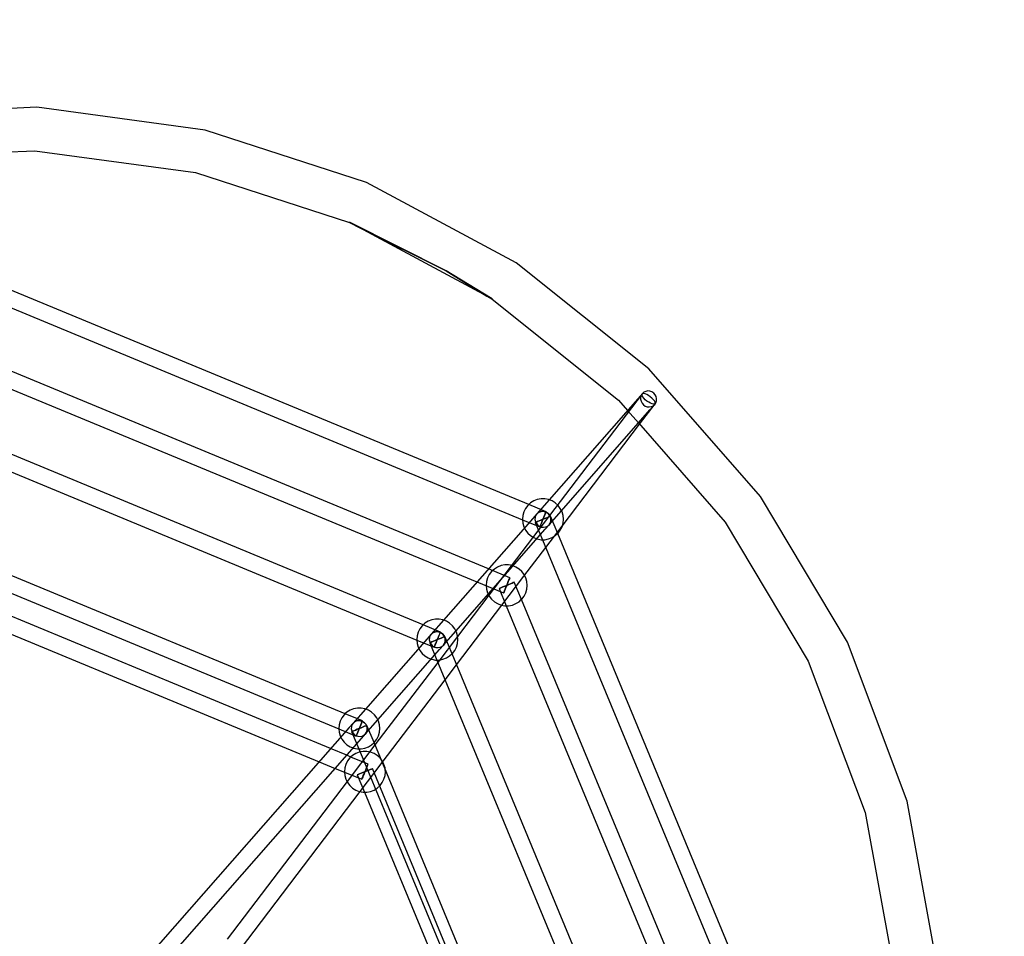
# Model space of a CAD drawing. Units: millimetres. Extents: x -3000 to 10001, y 65923 to 72790.
# Drawn here: x 25 to 982, y 69903 to 70795 of the extents above; entities that cross this region are included whole.
import ezdxf

# ---------------------------------------------------------------- set-up
doc = ezdxf.new("R2010")
doc.units = ezdxf.units.MM

# ---------------------------------------------------------------- blocks, each defined once
blk = doc.blocks.new('803')
for p, q in [((41.33, 70709.83), (-123.66, 70702.42)), ((204.99, 70687.67), (41.33, 70709.83)), ((362.05, 70636.63), (204.99, 70687.67)), ((6.48, 70666), (39.43, 70667.48)), ((39.43, 70667.48), (195.55, 70646.33)), ((195.55, 70646.33), (345.39, 70597.64)), ((507.49, 70558.37), (362.05, 70636.63)), ((345.39, 70597.64), (356.14, 70592.27)), ((345.53, 70597.97), (484.33, 70523.29)), ((439.4, 70550.63), (345.53, 70597.97)), ((439.4, 70550.63), (345.53, 70597.97)), ((345.53, 70597.97), (484.33, 70523.29)), ((356.14, 70592.27), (439.4, 70550.63)), ((484.33, 70523.29), (439.4, 70550.63)), ((439.4, 70550.63), (479.01, 70526.15)), ((484.33, 70523.29), (439.4, 70550.63)), ((636.61, 70455.4), (507.49, 70558.37)), ((519.92, 70323.17), (9.72, 70534.5)), ((479.01, 70526.15), (484.13, 70522.98)), ((484.13, 70522.98), (607.31, 70424.75)), ((3.55, 70519.74), (513.76, 70308.41)), ((480.64, 70260.57), (-6.81, 70462.48)), ((745.27, 70331.03), (636.61, 70455.4)), ((-7.91, 70445.61), (469.49, 70247.86)), ((630.03, 70430.8), (481.06, 70234.93)), ((625.85, 70426.06), (539.61, 70327.78)), ((630.38, 70431.23), (625.85, 70426.06)), ((628.69, 70427.68), (628.61, 70425.66)), ((628.61, 70425.66), (629.06, 70423.67)), ((629.29, 70429.58), (628.69, 70427.68)), ((630.38, 70431.23), (629.29, 70429.58)), ((629.84, 70430.1), (630.03, 70430.8)), ((630.09, 70429.11), (629.84, 70430.1)), ((630.66, 70431.18), (630.03, 70430.8)), ((630.77, 70427.91), (630.09, 70429.11)), ((631.88, 70432.53), (630.38, 70431.23)), ((631.67, 70431.19), (630.66, 70431.18)), ((631.84, 70426.58), (630.77, 70427.91)), ((633.01, 70430.86), (631.67, 70431.19)), ((633.22, 70425.2), (631.84, 70426.58)), ((633.69, 70433.37), (631.88, 70432.53)), ((634.58, 70430.18), (633.01, 70430.86)), ((634.81, 70423.87), (633.22, 70425.2)), ((635.68, 70433.71), (633.69, 70433.37)), ((636.28, 70429.22), (634.58, 70430.18)), ((637.71, 70433.53), (635.68, 70433.71)), ((637.98, 70428.04), (636.28, 70429.22)), ((639.66, 70432.82), (637.71, 70433.53)), ((639.57, 70426.72), (637.98, 70428.04)), ((640.95, 70425.34), (639.57, 70426.72)), ((641.39, 70431.65), (639.66, 70432.82)), ((642.02, 70424.01), (640.95, 70425.34)), ((642.78, 70430.09), (641.39, 70431.65)), ((643.73, 70428.25), (642.78, 70430.09)), ((644.18, 70426.25), (643.73, 70428.25)), ((644.1, 70424.23), (644.18, 70426.25)), ((551.62, 70317.2), (637.77, 70415.39)), ((607.31, 70424.75), (615.98, 70414.82)), ((627.74, 70401.36), (642.76, 70421.12)), ((629.06, 70423.67), (630.02, 70421.83)), ((630.02, 70421.83), (631.4, 70420.27)), ((631.4, 70420.27), (633.13, 70419.09)), ((633.13, 70419.09), (635.08, 70418.39)), ((636.51, 70422.69), (634.81, 70423.87)), ((635.08, 70418.39), (637.12, 70418.2)), ((638.21, 70421.73), (636.51, 70422.69)), ((637.12, 70418.2), (639.11, 70418.54)), ((637.77, 70415.39), (642.41, 70420.68)), ((639.78, 70421.06), (638.21, 70421.73)), ((639.11, 70418.54), (640.91, 70419.39)), ((641.12, 70420.72), (639.78, 70421.06)), ((640.91, 70419.39), (642.41, 70420.68)), ((642.14, 70420.74), (641.12, 70420.72)), ((642.7, 70422.81), (642.02, 70424.01)), ((642.76, 70421.12), (642.14, 70420.74)), ((642.41, 70420.68), (643.5, 70422.33)), ((642.96, 70421.82), (642.7, 70422.81)), ((642.76, 70421.12), (642.96, 70421.82)), ((643.5, 70422.33), (644.1, 70424.23)), ((615.98, 70414.82), (626.6, 70402.67)), ((552.38, 70302.28), (627.74, 70401.36)), ((626.6, 70402.67), (710.96, 70306.11)), ((417.12, 70206.01), (-0.43, 70378.96)), ((-6.56, 70364.29), (410.99, 70191.34)), ((829.97, 70189.26), (745.27, 70331.03)), ((518.91, 70322.25), (516.7, 70319.32)), ((519.73, 70322.99), (518.91, 70322.25)), ((521.63, 70324.73), (519.73, 70322.99)), ((536.69, 70316.22), (519.92, 70323.17)), ((524.75, 70326.66), (521.63, 70324.73)), ((528.18, 70327.99), (524.75, 70326.66)), ((539.61, 70327.78), (527.62, 70314.11)), ((531.79, 70328.66), (528.18, 70327.99)), ((535.47, 70328.66), (531.79, 70328.66)), ((539.08, 70327.99), (535.47, 70328.66)), ((542.51, 70326.66), (539.08, 70327.99)), ((545.63, 70324.73), (542.51, 70326.66)), ((548.35, 70322.25), (545.63, 70324.73)), ((550.56, 70319.32), (548.35, 70322.25)), ((514.06, 70312.49), (513.72, 70308.83)), ((515.06, 70316.03), (514.06, 70312.49)), ((516.7, 70319.32), (515.06, 70316.03)), ((527.62, 70314.11), (523.74, 70309.68)), ((525.93, 70310.56), (525.85, 70308.54)), ((525.93, 70310.56), (525.85, 70308.54)), ((526.53, 70312.46), (525.93, 70310.56)), ((526.53, 70312.46), (525.93, 70310.56)), ((527.62, 70314.11), (526.53, 70312.46)), ((527.62, 70314.11), (526.53, 70312.46)), ((527.62, 70314.11), (529.12, 70315.4)), ((529.12, 70315.4), (527.62, 70314.11)), ((529.12, 70315.4), (530.92, 70316.25)), ((530.92, 70316.25), (529.12, 70315.4)), ((530.92, 70316.25), (532.91, 70316.59)), ((532.91, 70316.59), (530.92, 70316.25)), ((532.91, 70316.59), (534.95, 70316.4)), ((534.95, 70316.4), (532.91, 70316.59)), ((533.63, 70308.83), (534.42, 70310.75)), ((534.42, 70310.75), (533.63, 70308.83)), ((534.42, 70310.75), (535.16, 70312.53)), ((535.16, 70312.53), (534.42, 70310.75)), ((534.95, 70316.4), (536.9, 70315.7)), ((536.9, 70315.7), (534.95, 70316.4)), ((535.16, 70312.53), (535.8, 70314.06)), ((535.8, 70314.06), (535.16, 70312.53)), ((537.33, 70310.36), (535.54, 70309.63)), ((535.54, 70309.63), (537.33, 70310.36)), ((535.8, 70314.06), (536.28, 70315.23)), ((536.28, 70315.23), (535.8, 70314.06)), ((536.28, 70315.23), (536.59, 70315.97)), ((536.59, 70315.97), (536.28, 70315.23)), ((536.59, 70315.97), (536.69, 70316.22)), ((536.69, 70316.22), (536.59, 70315.97)), ((536.9, 70315.7), (538.63, 70314.53)), ((538.63, 70314.53), (536.9, 70315.7)), ((538.86, 70311), (537.33, 70310.36)), ((537.33, 70310.36), (538.86, 70311)), ((538.63, 70314.53), (540.01, 70312.97)), ((540.01, 70312.97), (538.63, 70314.53)), ((540.03, 70311.48), (538.86, 70311)), ((538.86, 70311), (540.03, 70311.48)), ((539.64, 70303.56), (551.62, 70317.2)), ((540.01, 70312.97), (540.96, 70311.12)), ((540.96, 70311.12), (540.01, 70312.97)), ((540.77, 70311.79), (540.03, 70311.48)), ((540.03, 70311.48), (540.77, 70311.79)), ((541.02, 70311.89), (540.77, 70311.79)), ((540.77, 70311.79), (541.02, 70311.89)), ((540.96, 70311.12), (541.41, 70309.13)), ((541.41, 70309.13), (540.96, 70311.12)), ((547.98, 70295.09), (541.02, 70311.89)), ((552.2, 70316.03), (550.56, 70319.32)), ((553.21, 70312.49), (552.2, 70316.03)), ((553.55, 70308.83), (553.21, 70312.49)), ((523.74, 70309.68), (436.85, 70210.66)), ((513.72, 70308.83), (513.73, 70308.68)), ((513.73, 70308.68), (514.06, 70305.17)), ((513.76, 70308.41), (530.57, 70301.44)), ((514.06, 70305.17), (515.06, 70301.64)), ((515.06, 70301.64), (515.65, 70300.46)), ((515.65, 70300.46), (516.7, 70298.35)), ((525.85, 70308.54), (526.3, 70306.54)), ((525.85, 70308.54), (526.3, 70306.54)), ((526.49, 70305.88), (526.24, 70305.77)), ((526.24, 70305.77), (526.49, 70305.88)), ((526.24, 70305.77), (533.19, 70289)), ((526.3, 70306.54), (527.25, 70304.7)), ((526.3, 70306.54), (527.25, 70304.7)), ((527.23, 70306.18), (526.49, 70305.88)), ((526.49, 70305.88), (527.23, 70306.18)), ((528.4, 70306.67), (527.23, 70306.18)), ((527.23, 70306.18), (528.4, 70306.67)), ((527.25, 70304.7), (528.64, 70303.14)), ((527.25, 70304.7), (528.64, 70303.14)), ((529.94, 70307.3), (528.4, 70306.67)), ((528.4, 70306.67), (529.94, 70307.3)), ((528.64, 70303.14), (530.36, 70301.97)), ((528.64, 70303.14), (530.36, 70301.97)), ((531.72, 70308.04), (529.94, 70307.3)), ((529.94, 70307.3), (531.72, 70308.04)), ((530.36, 70301.97), (532.31, 70301.27)), ((530.36, 70301.97), (532.31, 70301.27)), ((530.57, 70301.44), (530.67, 70301.69)), ((530.67, 70301.69), (530.57, 70301.44)), ((530.67, 70301.69), (530.98, 70302.43)), ((530.98, 70302.43), (530.67, 70301.69)), ((530.98, 70302.43), (531.47, 70303.61)), ((531.47, 70303.61), (530.98, 70302.43)), ((531.47, 70303.61), (532.1, 70305.14)), ((532.1, 70305.14), (531.47, 70303.61)), ((533.63, 70308.83), (531.72, 70308.04)), ((531.72, 70308.04), (533.63, 70308.83)), ((532.1, 70305.14), (532.84, 70306.92)), ((532.84, 70306.92), (532.1, 70305.14)), ((532.31, 70301.27), (534.35, 70301.08)), ((532.31, 70301.27), (534.35, 70301.08)), ((532.84, 70306.92), (533.63, 70308.83)), ((533.63, 70308.83), (532.84, 70306.92)), ((535.54, 70309.63), (533.63, 70308.83)), ((533.63, 70308.83), (535.54, 70309.63)), ((534.35, 70301.08), (536.34, 70301.42)), ((534.35, 70301.08), (536.34, 70301.42)), ((535.76, 70299.13), (539.64, 70303.56)), ((536.34, 70301.42), (538.15, 70302.26)), ((536.34, 70301.42), (538.15, 70302.26)), ((536.39, 70281.26), (552.38, 70302.28)), ((538.15, 70302.26), (539.64, 70303.56)), ((538.15, 70302.26), (539.64, 70303.56)), ((540.73, 70305.21), (539.64, 70303.56)), ((539.64, 70303.56), (540.73, 70305.21)), ((541.34, 70307.11), (540.73, 70305.21)), ((540.73, 70305.21), (541.34, 70307.11)), ((541.41, 70309.13), (541.34, 70307.11)), ((541.34, 70307.11), (541.41, 70309.13)), ((550.56, 70298.35), (552.2, 70301.64)), ((552.2, 70301.64), (553.21, 70305.17)), ((553.21, 70305.17), (553.55, 70308.83)), ((710.96, 70306.11), (791.77, 70170.86)), ((448.85, 70200.08), (535.76, 70299.13)), ((516.7, 70298.35), (518.91, 70295.42)), ((518.91, 70295.42), (521.63, 70292.94)), ((521.63, 70292.94), (524.75, 70291.01)), ((524.75, 70291.01), (527.65, 70289.88)), ((539.08, 70289.68), (542.51, 70291.01)), ((542.51, 70291.01), (545.63, 70292.94)), ((545.63, 70292.94), (547.79, 70294.91)), ((547.79, 70294.91), (548.35, 70295.42)), ((744.96, 69819.55), (547.98, 70295.09)), ((548.35, 70295.42), (550.56, 70298.35)), ((515.2, 70253.39), (536.39, 70281.26)), ((527.65, 70289.88), (528.18, 70289.68)), ((528.18, 70289.68), (531.79, 70289)), ((531.79, 70289), (533.45, 70289)), ((533.19, 70289), (730.16, 69813.46)), ((533.45, 70289), (535.47, 70289)), ((535.47, 70289), (539.08, 70289.68)), ((341.25, 70119.53), (-7.93, 70264.16)), ((489.54, 70262.37), (486.42, 70260.43)), ((492.97, 70263.7), (489.54, 70262.37)), ((496.58, 70264.37), (492.97, 70263.7)), ((500.26, 70264.37), (496.58, 70264.37)), ((503.87, 70263.7), (500.26, 70264.37)), ((507.3, 70262.37), (503.87, 70263.7)), ((510.42, 70260.43), (507.3, 70262.37)), ((481.49, 70255.03), (479.85, 70251.74)), ((501.48, 70251.93), (480.64, 70260.57)), ((483.7, 70257.96), (481.49, 70255.03)), ((486.42, 70260.43), (483.7, 70257.96)), ((493.79, 70225.24), (515.2, 70253.39)), ((513.14, 70257.96), (510.42, 70260.43)), ((515.35, 70255.03), (513.14, 70257.96)), ((515.78, 70254.16), (515.35, 70255.03)), ((516.99, 70251.74), (515.78, 70254.16)), ((-14.1, 70249.4), (335.08, 70104.76)), ((469.49, 70247.86), (495.36, 70237.15)), ((478.84, 70248.2), (478.51, 70244.54)), ((478.51, 70244.54), (478.84, 70240.88)), ((479.85, 70251.74), (478.84, 70248.2)), ((494.72, 70243.01), (493.19, 70242.38)), ((493.19, 70242.38), (494.72, 70243.01)), ((496.51, 70243.75), (494.72, 70243.01)), ((494.72, 70243.01), (496.51, 70243.75)), ((498.42, 70244.54), (496.51, 70243.75)), ((496.51, 70243.75), (498.42, 70244.54)), ((497.63, 70242.63), (498.42, 70244.54)), ((498.42, 70244.54), (497.63, 70242.63)), ((498.42, 70244.54), (499.21, 70246.46)), ((499.21, 70246.46), (498.42, 70244.54)), ((500.33, 70245.33), (498.42, 70244.54)), ((498.42, 70244.54), (500.33, 70245.33)), ((499.21, 70246.46), (499.95, 70248.24)), ((499.95, 70248.24), (499.21, 70246.46)), ((499.95, 70248.24), (500.58, 70249.77)), ((500.58, 70249.77), (499.95, 70248.24)), ((502.12, 70246.07), (500.33, 70245.33)), ((500.33, 70245.33), (502.12, 70246.07)), ((500.58, 70249.77), (501.07, 70250.94)), ((501.07, 70250.94), (500.58, 70249.77)), ((501.07, 70250.94), (501.38, 70251.68)), ((501.38, 70251.68), (501.07, 70250.94)), ((501.38, 70251.68), (501.48, 70251.93)), ((501.48, 70251.93), (501.38, 70251.68)), ((503.65, 70246.71), (502.12, 70246.07)), ((502.12, 70246.07), (503.65, 70246.71)), ((504.82, 70247.19), (503.65, 70246.71)), ((503.65, 70246.71), (504.82, 70247.19)), ((505.56, 70247.5), (504.82, 70247.19)), ((504.82, 70247.19), (505.56, 70247.5)), ((505.81, 70247.6), (505.56, 70247.5)), ((505.56, 70247.5), (505.81, 70247.6)), ((512.77, 70230.79), (505.81, 70247.6)), ((518, 70248.2), (516.99, 70251.74)), ((518.33, 70244.54), (518, 70248.2)), ((518, 70240.88), (518.33, 70244.54)), ((481.06, 70234.93), (450.5, 70194.75)), ((478.84, 70240.88), (479.85, 70237.35)), ((479.85, 70237.35), (480.47, 70236.11)), ((480.47, 70236.11), (481.49, 70234.06)), ((481.49, 70234.06), (483.7, 70231.13)), ((491.28, 70241.59), (491.03, 70241.48)), ((491.03, 70241.48), (491.28, 70241.59)), ((491.03, 70241.48), (497.97, 70224.71)), ((492.02, 70241.89), (491.28, 70241.59)), ((491.28, 70241.59), (492.02, 70241.89)), ((493.19, 70242.38), (492.02, 70241.89)), ((492.02, 70241.89), (493.19, 70242.38)), ((495.36, 70237.15), (495.46, 70237.4)), ((495.46, 70237.4), (495.36, 70237.15)), ((495.46, 70237.4), (495.77, 70238.14)), ((495.77, 70238.14), (495.46, 70237.4)), ((495.77, 70238.14), (496.26, 70239.32)), ((496.26, 70239.32), (495.77, 70238.14)), ((496.26, 70239.32), (496.89, 70240.85)), ((496.89, 70240.85), (496.26, 70239.32)), ((496.89, 70240.85), (497.63, 70242.63)), ((497.63, 70242.63), (496.89, 70240.85)), ((513.14, 70231.13), (515.35, 70234.06)), ((515.35, 70234.06), (516.99, 70237.35)), ((516.99, 70237.35), (518, 70240.88)), ((327.12, 70085.59), (-21.98, 70230.19)), ((449.67, 70167.22), (493.79, 70225.24)), ((483.7, 70231.13), (486.42, 70228.65)), ((486.42, 70228.65), (489.54, 70226.72)), ((489.54, 70226.72), (492.97, 70225.39)), ((492.97, 70225.39), (496.58, 70224.71)), ((496.58, 70224.71), (498.24, 70224.71)), ((497.97, 70224.71), (659.8, 69834.03)), ((498.24, 70224.71), (500.26, 70224.71)), ((500.26, 70224.71), (503.87, 70225.39)), ((503.87, 70225.39), (507.3, 70226.72)), ((507.3, 70226.72), (510.42, 70228.65)), ((510.42, 70228.65), (512.58, 70230.62)), ((512.58, 70230.62), (513.14, 70231.13)), ((674.6, 69840.11), (512.77, 70230.79)), ((-23.08, 70213.33), (315.97, 70072.89)), ((416.15, 70205.12), (413.93, 70202.19)), ((416.93, 70205.84), (416.15, 70205.12)), ((418.86, 70207.6), (416.93, 70205.84)), ((433.91, 70199.05), (417.12, 70206.01)), ((421.99, 70209.53), (418.86, 70207.6)), ((425.42, 70210.86), (421.99, 70209.53)), ((436.85, 70210.66), (424.85, 70196.98)), ((429.03, 70211.54), (425.42, 70210.86)), ((432.7, 70211.54), (429.03, 70211.54)), ((436.32, 70210.86), (432.7, 70211.54)), ((439.74, 70209.53), (436.32, 70210.86)), ((442.87, 70207.6), (439.74, 70209.53)), ((445.58, 70205.12), (442.87, 70207.6)), ((447.8, 70202.19), (445.58, 70205.12)), ((411.29, 70195.37), (410.95, 70191.71)), ((412.3, 70198.9), (411.29, 70195.37)), ((413.93, 70202.19), (412.3, 70198.9)), ((424.85, 70196.98), (420.97, 70192.56)), ((423.76, 70195.33), (423.16, 70193.43)), ((423.76, 70195.33), (423.16, 70193.43)), ((424.85, 70196.98), (423.76, 70195.33)), ((424.85, 70196.98), (423.76, 70195.33)), ((424.85, 70196.98), (426.35, 70198.28)), ((426.35, 70198.28), (424.85, 70196.98)), ((426.35, 70198.28), (428.16, 70199.12)), ((428.16, 70199.12), (426.35, 70198.28)), ((428.16, 70199.12), (430.15, 70199.46)), ((430.15, 70199.46), (428.16, 70199.12)), ((430.15, 70199.46), (432.18, 70199.28)), ((432.18, 70199.28), (430.15, 70199.46)), ((431.98, 70194.4), (432.68, 70196.09)), ((432.78, 70196.32), (432.09, 70194.67)), ((432.18, 70199.28), (434.13, 70198.57)), ((434.13, 70198.57), (432.18, 70199.28)), ((432.68, 70196.09), (433.26, 70197.48)), ((433.33, 70197.66), (432.78, 70196.32)), ((433.26, 70197.48), (433.67, 70198.48)), ((433.72, 70198.59), (433.33, 70197.66)), ((433.67, 70198.48), (433.89, 70199.01)), ((433.91, 70199.05), (433.72, 70198.59)), ((433.89, 70199.01), (433.91, 70199.05)), ((434.13, 70198.57), (435.86, 70197.4)), ((435.86, 70197.4), (434.13, 70198.57)), ((435.86, 70197.4), (437.25, 70195.84)), ((437.25, 70195.84), (435.86, 70197.4)), ((436.88, 70186.43), (448.85, 70200.08)), ((437.25, 70195.84), (438.2, 70194)), ((438.2, 70194), (437.25, 70195.84)), ((449.44, 70198.9), (447.8, 70202.19)), ((450.44, 70195.37), (449.44, 70198.9)), ((450.78, 70191.71), (450.44, 70195.37)), ((420.97, 70192.56), (360.94, 70124.14)), ((410.95, 70191.71), (410.96, 70191.6)), ((410.96, 70191.6), (411.29, 70188.05)), ((410.99, 70191.34), (427.82, 70184.36)), ((411.29, 70188.05), (412.3, 70184.51)), ((423.16, 70193.43), (423.08, 70191.41)), ((423.16, 70193.43), (423.08, 70191.41)), ((423.08, 70191.41), (423.53, 70189.42)), ((423.08, 70191.41), (423.53, 70189.42)), ((423.73, 70188.75), (423.48, 70188.65)), ((423.48, 70188.65), (423.73, 70188.75)), ((423.48, 70188.65), (430.42, 70171.88)), ((423.53, 70189.42), (424.49, 70187.57)), ((423.53, 70189.42), (424.49, 70187.57)), ((424.47, 70189.06), (423.73, 70188.75)), ((423.73, 70188.75), (424.47, 70189.06)), ((425.64, 70189.54), (424.47, 70189.06)), ((424.47, 70189.06), (425.64, 70189.54)), ((424.49, 70187.57), (425.87, 70186.02)), ((424.49, 70187.57), (425.87, 70186.02)), ((427.17, 70190.18), (425.64, 70189.54)), ((425.64, 70189.54), (427.17, 70190.18)), ((425.87, 70186.02), (427.6, 70184.84)), ((425.87, 70186.02), (427.6, 70184.84)), ((428.95, 70190.92), (427.17, 70190.18)), ((427.17, 70190.18), (428.95, 70190.92)), ((428.01, 70184.82), (428.4, 70185.75)), ((428.48, 70185.94), (428.06, 70184.94)), ((428.4, 70185.75), (428.95, 70187.09)), ((429.05, 70187.33), (428.48, 70185.94)), ((430.87, 70191.71), (428.95, 70190.92)), ((428.95, 70190.92), (430.87, 70191.71)), ((428.95, 70187.09), (429.64, 70188.74)), ((429.75, 70189.02), (429.05, 70187.33)), ((429.64, 70188.74), (430.41, 70190.59)), ((430.53, 70190.89), (429.75, 70189.02)), ((430.41, 70190.59), (431.2, 70192.52)), ((431.33, 70192.82), (430.53, 70190.89)), ((432.78, 70192.5), (430.87, 70191.71)), ((430.87, 70191.71), (432.78, 70192.5)), ((431.2, 70192.52), (431.98, 70194.4)), ((432.09, 70194.67), (431.33, 70192.82)), ((450.5, 70194.75), (431.37, 70169.59)), ((434.56, 70193.24), (432.78, 70192.5)), ((432.78, 70192.5), (434.56, 70193.24)), ((433, 70182.01), (436.88, 70186.43)), ((436.09, 70193.87), (434.56, 70193.24)), ((434.56, 70193.24), (436.09, 70193.87)), ((435.38, 70185.14), (436.88, 70186.43)), ((435.38, 70185.14), (436.88, 70186.43)), ((437.27, 70194.36), (436.09, 70193.87)), ((436.09, 70193.87), (437.27, 70194.36)), ((437.97, 70188.08), (436.88, 70186.43)), ((436.88, 70186.43), (437.97, 70188.08)), ((438.01, 70194.66), (437.27, 70194.36)), ((437.27, 70194.36), (438.01, 70194.66)), ((438.57, 70189.98), (437.97, 70188.08)), ((437.97, 70188.08), (438.57, 70189.98)), ((438.26, 70194.77), (438.01, 70194.66)), ((438.01, 70194.66), (438.26, 70194.77)), ((438.2, 70194), (438.65, 70192)), ((438.65, 70192), (438.2, 70194)), ((445.22, 70177.96), (438.26, 70194.77)), ((438.65, 70192), (438.57, 70189.98)), ((438.57, 70189.98), (438.65, 70192)), ((449.44, 70184.51), (450.44, 70188.05)), ((450.44, 70188.05), (450.78, 70191.71)), ((888, 70034.64), (829.97, 70189.26)), ((372.94, 70113.56), (433, 70182.01)), ((412.3, 70184.51), (412.88, 70183.34)), ((412.88, 70183.34), (413.93, 70181.22)), ((413.93, 70181.22), (416.15, 70178.29)), ((416.15, 70178.29), (418.86, 70175.82)), ((418.86, 70175.82), (421.99, 70173.88)), ((427.6, 70184.84), (429.55, 70184.14)), ((427.6, 70184.84), (429.55, 70184.14)), ((427.82, 70184.36), (428.01, 70184.82)), ((427.84, 70184.4), (427.82, 70184.36)), ((428.06, 70184.94), (427.84, 70184.4)), ((429.55, 70184.14), (431.59, 70183.95)), ((429.55, 70184.14), (431.59, 70183.95)), ((431.59, 70183.95), (433.58, 70184.29)), ((431.59, 70183.95), (433.58, 70184.29)), ((433.58, 70184.29), (435.38, 70185.14)), ((433.58, 70184.29), (435.38, 70185.14)), ((439.74, 70173.88), (442.87, 70175.82)), ((442.87, 70175.82), (445.03, 70177.79)), ((445.03, 70177.79), (445.58, 70178.29)), ((589.47, 69829.7), (445.22, 70177.96)), ((445.58, 70178.29), (447.8, 70181.22)), ((447.8, 70181.22), (449.44, 70184.51)), ((431.37, 70169.59), (370.23, 70089.21)), ((421.99, 70173.88), (424.88, 70172.76)), ((424.88, 70172.76), (425.42, 70172.55)), ((425.42, 70172.55), (429.03, 70171.88)), ((429.03, 70171.88), (430.68, 70171.88)), ((430.42, 70171.88), (574.67, 69823.62)), ((430.68, 70171.88), (432.7, 70171.88)), ((432.7, 70171.88), (436.32, 70172.55)), ((436.32, 70172.55), (439.74, 70173.88)), ((438.45, 70152.48), (449.67, 70167.22)), ((791.77, 70170.86), (847.13, 70023.36)), ((377.32, 70072.1), (438.45, 70152.48)), ((340.24, 70118.61), (338.02, 70115.67)), ((341.05, 70119.34), (340.24, 70118.61)), ((342.95, 70121.08), (341.05, 70119.34)), ((358.02, 70112.58), (341.25, 70119.53)), ((346.08, 70123.02), (342.95, 70121.08)), ((349.5, 70124.34), (346.08, 70123.02)), ((360.94, 70124.14), (348.94, 70110.46)), ((353.12, 70125.02), (349.5, 70124.34)), ((356.79, 70125.02), (353.12, 70125.02)), ((360.4, 70124.34), (356.79, 70125.02)), ((363.83, 70123.02), (360.4, 70124.34)), ((366.96, 70121.08), (363.83, 70123.02)), ((369.67, 70118.61), (366.96, 70121.08)), ((371.89, 70115.67), (369.67, 70118.61)), ((335.38, 70108.85), (335.04, 70105.19)), ((336.38, 70112.38), (335.38, 70108.85)), ((338.02, 70115.67), (336.38, 70112.38)), ((348.94, 70110.46), (345.06, 70106.04)), ((347.85, 70108.81), (347.25, 70106.91)), ((347.85, 70108.81), (347.25, 70106.91)), ((348.94, 70110.46), (347.85, 70108.81)), ((348.94, 70110.46), (347.85, 70108.81)), ((348.94, 70110.46), (350.44, 70111.76)), ((350.44, 70111.76), (348.94, 70110.46)), ((350.44, 70111.76), (352.24, 70112.6)), ((352.24, 70112.6), (350.44, 70111.76)), ((352.24, 70112.6), (354.23, 70112.94)), ((354.23, 70112.94), (352.24, 70112.6)), ((354.23, 70112.94), (356.27, 70112.76)), ((356.27, 70112.76), (354.23, 70112.94)), ((355.75, 70107.1), (356.49, 70108.88)), ((356.49, 70108.88), (355.75, 70107.1)), ((356.27, 70112.76), (358.22, 70112.05)), ((358.22, 70112.05), (356.27, 70112.76)), ((356.49, 70108.88), (357.12, 70110.42)), ((357.12, 70110.42), (356.49, 70108.88)), ((357.12, 70110.42), (357.61, 70111.59)), ((357.61, 70111.59), (357.12, 70110.42)), ((357.61, 70111.59), (357.91, 70112.33)), ((357.91, 70112.33), (357.61, 70111.59)), ((357.91, 70112.33), (358.02, 70112.58)), ((358.02, 70112.58), (357.91, 70112.33)), ((358.22, 70112.05), (359.95, 70110.88)), ((359.95, 70110.88), (358.22, 70112.05)), ((359.95, 70110.88), (361.34, 70109.32)), ((361.34, 70109.32), (359.95, 70110.88)), ((360.97, 70099.91), (372.94, 70113.56)), ((361.34, 70109.32), (362.29, 70107.48)), ((362.29, 70107.48), (361.34, 70109.32)), ((373.52, 70112.38), (371.89, 70115.67)), ((374.53, 70108.85), (373.52, 70112.38)), ((374.87, 70105.19), (374.53, 70108.85)), ((345.06, 70106.04), (117.79, 69847.01)), ((335.04, 70105.19), (335.05, 70105.04)), ((335.05, 70105.04), (335.38, 70101.53)), ((335.08, 70104.76), (351.89, 70097.8)), ((335.38, 70101.53), (336.38, 70097.99)), ((347.25, 70106.91), (347.17, 70104.89)), ((347.25, 70106.91), (347.17, 70104.89)), ((347.17, 70104.89), (347.62, 70102.9)), ((347.17, 70104.89), (347.62, 70102.9)), ((347.82, 70102.23), (347.56, 70102.13)), ((347.56, 70102.13), (347.82, 70102.23)), ((347.56, 70102.13), (354.51, 70085.36)), ((347.62, 70102.9), (348.57, 70101.06)), ((347.62, 70102.9), (348.57, 70101.06)), ((348.55, 70102.54), (347.82, 70102.23)), ((347.82, 70102.23), (348.55, 70102.54)), ((349.73, 70103.02), (348.55, 70102.54)), ((348.55, 70102.54), (349.73, 70103.02)), ((348.57, 70101.06), (349.96, 70099.5)), ((348.57, 70101.06), (349.96, 70099.5)), ((351.26, 70103.66), (349.73, 70103.02)), ((349.73, 70103.02), (351.26, 70103.66)), ((349.96, 70099.5), (351.69, 70098.32)), ((349.96, 70099.5), (351.69, 70098.32)), ((353.04, 70104.4), (351.26, 70103.66)), ((351.26, 70103.66), (353.04, 70104.4)), ((352.3, 70098.79), (352.79, 70099.96)), ((352.79, 70099.96), (352.3, 70098.79)), ((352.79, 70099.96), (353.42, 70101.49)), ((353.42, 70101.49), (352.79, 70099.96)), ((354.95, 70105.19), (353.04, 70104.4)), ((353.04, 70104.4), (354.95, 70105.19)), ((353.42, 70101.49), (354.16, 70103.28)), ((354.16, 70103.28), (353.42, 70101.49)), ((354.16, 70103.28), (354.95, 70105.19)), ((354.95, 70105.19), (354.16, 70103.28)), ((354.95, 70105.19), (355.75, 70107.1)), ((355.75, 70107.1), (354.95, 70105.19)), ((356.87, 70105.98), (354.95, 70105.19)), ((354.95, 70105.19), (356.87, 70105.98)), ((358.65, 70106.72), (356.87, 70105.98)), ((356.87, 70105.98), (358.65, 70106.72)), ((357.09, 70095.49), (360.97, 70099.91)), ((360.18, 70107.35), (358.65, 70106.72)), ((358.65, 70106.72), (360.18, 70107.35)), ((359.47, 70098.62), (360.97, 70099.91)), ((359.47, 70098.62), (360.97, 70099.91)), ((361.36, 70107.84), (360.18, 70107.35)), ((360.18, 70107.35), (361.36, 70107.84)), ((362.06, 70101.57), (360.97, 70099.91)), ((360.97, 70099.91), (362.06, 70101.57)), ((362.09, 70108.15), (361.36, 70107.84)), ((361.36, 70107.84), (362.09, 70108.15)), ((362.66, 70103.47), (362.06, 70101.57)), ((362.06, 70101.57), (362.66, 70103.47)), ((362.35, 70108.25), (362.09, 70108.15)), ((362.09, 70108.15), (362.35, 70108.25)), ((362.29, 70107.48), (362.74, 70105.48)), ((362.74, 70105.48), (362.29, 70107.48)), ((369.31, 70091.44), (362.35, 70108.25)), ((362.74, 70105.48), (362.66, 70103.47)), ((362.66, 70103.47), (362.74, 70105.48)), ((373.52, 70097.99), (374.53, 70101.53)), ((374.53, 70101.53), (374.87, 70105.19)), ((139.29, 69847.26), (357.09, 70095.49)), ((336.38, 70097.99), (336.97, 70096.82)), ((336.97, 70096.82), (338.02, 70094.71)), ((338.02, 70094.71), (340.24, 70091.77)), ((340.24, 70091.77), (342.95, 70089.3)), ((351.69, 70098.32), (353.64, 70097.62)), ((351.69, 70098.32), (353.64, 70097.62)), ((351.89, 70097.8), (352, 70098.05)), ((352, 70098.05), (351.89, 70097.8)), ((352, 70098.05), (352.3, 70098.79)), ((352.3, 70098.79), (352, 70098.05)), ((353.64, 70097.62), (355.68, 70097.43)), ((353.64, 70097.62), (355.68, 70097.43)), ((355.68, 70097.43), (357.67, 70097.77)), ((355.68, 70097.43), (357.67, 70097.77)), ((357.67, 70097.77), (359.47, 70098.62)), ((357.67, 70097.77), (359.47, 70098.62)), ((366.96, 70089.3), (369.12, 70091.27)), ((369.12, 70091.27), (369.67, 70091.77)), ((474.62, 69837.2), (369.31, 70091.44)), ((369.67, 70091.77), (371.89, 70094.71)), ((371.89, 70094.71), (373.52, 70097.99)), ((342.73, 70079.12), (327.12, 70085.59)), ((342.95, 70089.3), (346.08, 70087.36)), ((370.23, 70089.21), (343.08, 70053.51)), ((346.08, 70087.36), (348.97, 70086.24)), ((351.57, 70080.95), (348.44, 70079.02)), ((348.97, 70086.24), (349.5, 70086.03)), ((349.5, 70086.03), (353.12, 70085.36)), ((354.99, 70082.28), (351.57, 70080.95)), ((353.12, 70085.36), (354.77, 70085.36)), ((354.51, 70085.36), (459.82, 69831.12)), ((354.77, 70085.36), (356.79, 70085.36)), ((355.73, 70082.42), (354.99, 70082.28)), ((358.61, 70082.96), (355.73, 70082.42)), ((356.79, 70085.36), (360.4, 70086.03)), ((362.28, 70082.96), (358.61, 70082.96)), ((360.4, 70086.03), (363.83, 70087.36)), ((365.89, 70082.28), (362.28, 70082.96)), ((363.83, 70087.36), (366.96, 70089.3)), ((369.32, 70080.95), (365.89, 70082.28)), ((372.45, 70079.02), (369.32, 70080.95)), ((315.97, 70072.89), (331.58, 70066.42)), ((343.51, 70073.61), (341.87, 70070.32)), ((346.74, 70077.46), (342.73, 70079.12)), ((345.73, 70076.54), (343.51, 70073.61)), ((346.54, 70077.28), (345.73, 70076.54)), ((348.44, 70079.02), (346.54, 70077.28)), ((363.51, 70070.52), (346.74, 70077.46)), ((355.81, 70043.82), (377.32, 70072.1)), ((363.4, 70070.27), (363.51, 70070.52)), ((363.51, 70070.52), (363.4, 70070.27)), ((375.16, 70076.54), (372.45, 70079.02)), ((377.38, 70073.61), (375.16, 70076.54)), ((377.81, 70072.74), (377.38, 70073.61)), ((379.01, 70070.32), (377.81, 70072.74)), ((331.58, 70066.42), (340.57, 70062.7)), ((340.87, 70066.79), (340.53, 70063.13)), ((340.53, 70063.13), (340.54, 70062.97)), ((340.54, 70062.97), (340.87, 70059.47)), ((340.57, 70062.7), (357.38, 70055.74)), ((341.87, 70070.32), (340.87, 70066.79)), ((355.22, 70060.96), (354.04, 70060.48)), ((354.04, 70060.48), (355.22, 70060.96)), ((356.75, 70061.6), (355.22, 70060.96)), ((355.22, 70060.96), (356.75, 70061.6)), ((358.53, 70062.33), (356.75, 70061.6)), ((356.75, 70061.6), (358.53, 70062.33)), ((360.44, 70063.13), (358.53, 70062.33)), ((358.53, 70062.33), (360.44, 70063.13)), ((358.91, 70059.43), (359.65, 70061.21)), ((359.65, 70061.21), (358.91, 70059.43)), ((359.65, 70061.21), (360.44, 70063.13)), ((360.44, 70063.13), (359.65, 70061.21)), ((360.44, 70063.13), (361.24, 70065.04)), ((361.24, 70065.04), (360.44, 70063.13)), ((362.36, 70063.92), (360.44, 70063.13)), ((360.44, 70063.13), (362.36, 70063.92)), ((361.24, 70065.04), (361.97, 70066.82)), ((361.97, 70066.82), (361.24, 70065.04)), ((361.97, 70066.82), (362.61, 70068.35)), ((362.61, 70068.35), (361.97, 70066.82)), ((364.14, 70064.66), (362.36, 70063.92)), ((362.36, 70063.92), (364.14, 70064.66)), ((362.61, 70068.35), (363.1, 70069.53)), ((363.1, 70069.53), (362.61, 70068.35)), ((363.1, 70069.53), (363.4, 70070.27)), ((363.4, 70070.27), (363.1, 70069.53)), ((365.67, 70065.29), (364.14, 70064.66)), ((364.14, 70064.66), (365.67, 70065.29)), ((366.84, 70065.78), (365.67, 70065.29)), ((365.67, 70065.29), (366.84, 70065.78)), ((367.58, 70066.08), (366.84, 70065.78)), ((366.84, 70065.78), (367.58, 70066.08)), ((367.83, 70066.19), (367.58, 70066.08)), ((367.58, 70066.08), (367.83, 70066.19)), ((455.7, 69854.06), (367.83, 70066.19)), ((380.02, 70066.79), (379.01, 70070.32)), ((380.16, 70065.24), (380.02, 70066.79)), ((380.02, 70059.47), (380.36, 70063.13)), ((380.36, 70063.13), (380.16, 70065.24)), ((343.08, 70053.51), (226.52, 69900.25)), ((340.87, 70059.47), (341.87, 70055.93)), ((341.87, 70055.93), (343.51, 70052.64)), ((343.51, 70052.64), (345.73, 70049.71)), ((353.3, 70060.17), (353.05, 70060.07)), ((353.05, 70060.07), (353.3, 70060.17)), ((353.05, 70060.07), (360, 70043.3)), ((354.04, 70060.48), (353.3, 70060.17)), ((353.3, 70060.17), (354.04, 70060.48)), ((357.38, 70055.74), (357.49, 70055.99)), ((357.49, 70055.99), (357.38, 70055.74)), ((357.49, 70055.99), (357.79, 70056.73)), ((357.79, 70056.73), (357.49, 70055.99)), ((357.79, 70056.73), (358.28, 70057.9)), ((358.28, 70057.9), (357.79, 70056.73)), ((358.28, 70057.9), (358.91, 70059.43)), ((358.91, 70059.43), (358.28, 70057.9)), ((375.16, 70049.71), (377.38, 70052.64)), ((377.38, 70052.64), (379.01, 70055.93)), ((379.01, 70055.93), (380.02, 70059.47)), ((239.25, 69890.56), (355.81, 70043.82)), ((345.73, 70049.71), (348.44, 70047.23)), ((348.44, 70047.23), (351.57, 70045.3)), ((351.57, 70045.3), (354.99, 70043.97)), ((354.99, 70043.97), (358.61, 70043.3)), ((358.61, 70043.3), (360.26, 70043.3)), ((360, 70043.3), (433.96, 69864.74)), ((360.26, 70043.3), (362.28, 70043.3)), ((362.28, 70043.3), (365.89, 70043.97)), ((365.89, 70043.97), (369.32, 70045.3)), ((369.32, 70045.3), (372.45, 70047.23)), ((372.45, 70047.23), (375.16, 70049.71)), ((917.49, 69872.14), (888, 70034.64)), ((847.13, 70023.36), (875.26, 69868.34))]:
    blk.add_line(p, q)
at = {"color": 7}
blk.add_circle((0, 69789.56), 3000, dxfattribs=at)

msp = doc.modelspace()

# ---------------------------------------------------------------- block references
msp.add_blockref('803', (0, 0))

doc.saveas('drawing.dxf')
